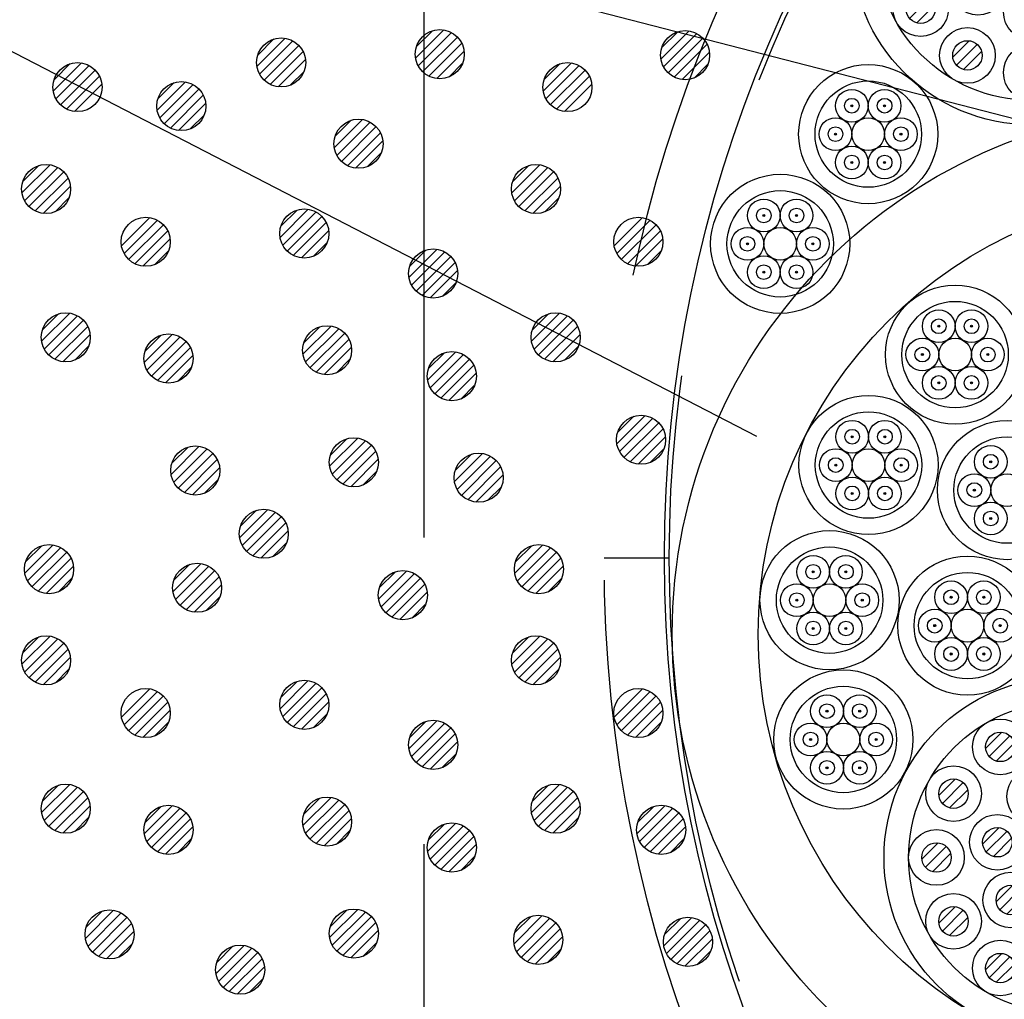
# Model space of a CAD drawing. Units: millimetres. Extents: x -104 to 1231, y 702 to 1594.
# Drawn here: x 778 to 838, y 1083 to 1143 of the extents above; entities that cross this region are included whole.
import ezdxf

# ---------------------------------------------------------------- set-up
doc = ezdxf.new("R2010")
doc.units = ezdxf.units.MM
doc.header["$LTSCALE"] = 3
doc.linetypes.add('HIDDEN', pattern=[0.375, 0.25, -0.125])
for name, color, linetype in [('001', 7, 'Continuous'), ('文字･寸法', 7, 'Continuous'), ('構成2', 7, 'Continuous')]:
    doc.layers.add(name, color=color, linetype=linetype)

# ---------------------------------------------------------------- blocks, each defined once
blk = doc.blocks.new('INS-GS8RT')
at = {"layer": '001', "color": 7, "linetype": 'Continuous', "lineweight": -3}
for p, q in [((0.104, 8.695), (-0.893, 7.697)), ((0.594, 8.478), (-0.676, 7.208)), ((0.867, 8.044), (-0.242, 6.934)), ((-3.796, 7.65), (-4.793, 6.652)), ((-3.306, 7.433), (-4.576, 6.163)), ((4.004, 7.65), (3.007, 6.652)), ((4.494, 7.433), (3.224, 6.163)), ((-3.033, 6.999), (-4.142, 5.889)), ((4.767, 6.999), (3.658, 5.889)), ((-6.651, 4.795), (-7.648, 3.797)), ((-6.161, 4.578), (-7.431, 3.308)), ((-1.69, 4.621), (-2.688, 3.623)), ((-1.2, 4.403), (-2.47, 3.133)), ((1.867, 4.556), (0.87, 3.558)), ((2.357, 4.338), (1.087, 3.068)), ((6.859, 4.795), (5.862, 3.797)), ((7.349, 4.578), (6.079, 3.308)), ((-5.888, 4.144), (-6.997, 3.034)), ((-0.927, 3.97), (-2.036, 2.86)), ((2.63, 3.905), (1.521, 2.795)), ((7.622, 4.144), (6.513, 3.034)), ((-3.972, 1.825), (-4.97, 0.828)), ((-3.482, 1.608), (-4.752, 0.338)), ((4.022, 1.789), (3.025, 0.792)), ((4.512, 1.572), (3.242, 0.302)), ((-7.696, 0.895), (-8.693, -0.103)), ((-7.206, 0.678), (-8.476, -0.592)), ((-3.209, 1.174), (-4.318, 0.065)), ((0.104, 0.895), (-0.893, -0.103)), ((0.594, 0.678), (-0.676, -0.592)), ((4.785, 1.138), (3.676, 0.029)), ((7.904, 0.895), (6.907, -0.103)), ((8.394, 0.678), (7.124, -0.592)), ((-6.933, 0.244), (-8.042, -0.866)), ((0.867, 0.244), (-0.242, -0.866)), ((8.667, 0.244), (7.558, -0.866)), ((-3.152, -1.702), (-4.149, -2.699)), ((3.259, -1.621), (2.261, -2.618)), ((-2.662, -1.919), (-3.932, -3.189)), ((-2.389, -2.353), (-3.498, -3.462)), ((3.749, -1.838), (2.478, -3.108)), ((4.022, -2.272), (2.912, -3.381)), ((-6.651, -3.005), (-7.648, -4.003)), ((6.859, -3.005), (5.862, -4.003)), ((-6.161, -3.222), (-7.431, -4.492)), ((0.104, -3.204), (-0.893, -4.202)), ((0.594, -3.422), (-0.676, -4.692)), ((7.349, -3.222), (6.079, -4.492)), ((-5.888, -3.656), (-6.997, -4.766)), ((0.867, -3.855), (-0.242, -4.965)), ((7.622, -3.656), (6.513, -4.766)), ((-3.796, -5.86), (-4.793, -6.858)), ((4.004, -5.86), (3.007, -6.858)), ((-3.306, -6.077), (-4.576, -7.347)), ((-3.033, -6.511), (-4.142, -7.621)), ((4.494, -6.077), (3.224, -7.347)), ((4.767, -6.511), (3.658, -7.621)), ((0.104, -6.905), (-0.893, -7.903)), ((0.594, -7.122), (-0.676, -8.392)), ((0.867, -7.556), (-0.242, -8.666))]:
    blk.add_line(p, q, dxfattribs=at)
for centre, radius in [((0.001, 0.001), 11), ((0.001, 0.001), 9.5), ((0.001, 7.801), 1.7), ((-3.899, 6.756), 1.7), ((0.001, 7.801), 0.9), ((3.901, 6.756), 1.7), ((-3.899, 6.756), 0.9), ((3.901, 6.756), 0.9), ((-6.754, 3.901), 1.7), ((-1.794, 3.727), 1.7), ((6.756, 3.901), 1.7), ((1.764, 3.662), 1.7), ((-6.754, 3.901), 0.9), ((-1.794, 3.727), 0.9), ((1.764, 3.662), 0.9), ((6.756, 3.901), 0.9), ((-4.076, 0.931), 1.7), ((3.919, 0.895), 1.7), ((-4.076, 0.931), 0.9), ((-7.799, 0.001), 1.7), ((0.001, 0.001), 1.7), ((3.919, 0.895), 0.9), ((7.801, 0.001), 1.7), ((-7.799, 0.001), 0.9), ((0.001, 0.001), 0.9), ((7.801, 0.001), 0.9), ((-3.255, -2.596), 1.7), ((3.155, -2.515), 1.7), ((-3.255, -2.596), 0.9), ((3.155, -2.515), 0.9), ((-6.754, -3.899), 1.7), ((0.001, -4.098), 1.7), ((6.756, -3.899), 1.7), ((-6.754, -3.899), 0.9), ((6.756, -3.899), 0.9), ((0.001, -4.098), 0.9), ((-3.899, -6.754), 1.7), ((3.901, -6.754), 1.7), ((-3.899, -6.754), 0.9), ((3.901, -6.754), 0.9), ((0.001, -7.799), 1.7), ((0.001, -7.799), 0.9)]:
    blk.add_circle(centre, radius, dxfattribs=at)
blk = doc.blocks.new('INS-G479H')
at = {"layer": '001', "color": 7, "linetype": 'Continuous', "lineweight": -3}
for p, q in [((0.104, 8.695), (-0.894, 7.697)), ((0.594, 8.477), (-0.677, 7.207)), ((0.867, 8.044), (-0.243, 6.934)), ((-3.796, 7.65), (-4.794, 6.652)), ((-3.306, 7.433), (-4.577, 6.162)), ((4.004, 7.65), (3.006, 6.652)), ((4.494, 7.433), (3.223, 6.162)), ((-3.033, 6.999), (-4.143, 5.889)), ((4.767, 6.999), (3.657, 5.889)), ((-6.651, 4.795), (-7.649, 3.797)), ((-6.161, 4.578), (-7.432, 3.307)), ((-1.69, 4.621), (-2.688, 3.623)), ((-1.201, 4.403), (-2.471, 3.133)), ((1.867, 4.556), (0.869, 3.558)), ((2.356, 4.338), (1.086, 3.068)), ((6.859, 4.795), (5.861, 3.797)), ((7.349, 4.578), (6.078, 3.307)), ((-5.888, 4.144), (-6.998, 3.034)), ((-0.928, 3.969), (-2.037, 2.86)), ((2.63, 3.904), (1.52, 2.795)), ((7.622, 4.144), (6.512, 3.034)), ((-3.972, 1.825), (-4.97, 0.828)), ((-3.483, 1.608), (-4.753, 0.338)), ((4.022, 1.789), (3.024, 0.791)), ((4.512, 1.572), (3.242, 0.302)), ((-7.696, 0.895), (-8.694, -0.103)), ((-7.206, 0.677), (-8.477, -0.593)), ((-3.209, 1.174), (-4.319, 0.065)), ((0.104, 0.895), (-0.894, -0.103)), ((0.594, 0.677), (-0.677, -0.593)), ((4.785, 1.138), (3.675, 0.028)), ((7.904, 0.895), (6.906, -0.103)), ((8.394, 0.677), (7.123, -0.593)), ((-6.933, 0.244), (-8.043, -0.866)), ((0.867, 0.244), (-0.243, -0.866)), ((8.667, 0.244), (7.557, -0.866)), ((-3.152, -1.702), (-4.15, -2.7)), ((3.258, -1.621), (2.26, -2.618)), ((-2.663, -1.919), (-3.933, -3.189)), ((-2.389, -2.353), (-3.499, -3.462)), ((3.748, -1.838), (2.478, -3.108)), ((4.021, -2.272), (2.912, -3.381)), ((-6.651, -3.005), (-7.649, -4.003)), ((6.859, -3.005), (5.861, -4.003)), ((-6.161, -3.223), (-7.432, -4.493)), ((0.104, -3.204), (-0.894, -4.202)), ((0.594, -3.422), (-0.677, -4.692)), ((7.349, -3.223), (6.078, -4.493)), ((-5.888, -3.656), (-6.998, -4.766)), ((0.867, -3.856), (-0.243, -4.965)), ((7.622, -3.656), (6.512, -4.766)), ((-3.796, -5.86), (-4.794, -6.858)), ((4.004, -5.86), (3.006, -6.858)), ((-3.306, -6.078), (-4.577, -7.348)), ((-3.033, -6.511), (-4.143, -7.621)), ((4.494, -6.078), (3.223, -7.348)), ((4.767, -6.511), (3.657, -7.621)), ((0.104, -6.905), (-0.894, -7.903)), ((0.594, -7.122), (-0.677, -8.393)), ((0.867, -7.556), (-0.243, -8.666))]:
    blk.add_line(p, q, dxfattribs=at)
for centre, radius in [((0, 0.001), 11), ((0, 0.001), 9.5), ((0, 7.801), 1.7), ((-3.9, 6.756), 1.7), ((0, 7.801), 0.9), ((3.9, 6.756), 1.7), ((-3.9, 6.756), 0.9), ((3.9, 6.756), 0.9), ((-6.755, 3.901), 1.7), ((-1.794, 3.727), 1.7), ((6.755, 3.901), 1.7), ((1.763, 3.662), 1.7), ((-6.755, 3.901), 0.9), ((-1.794, 3.727), 0.9), ((1.763, 3.662), 0.9), ((6.755, 3.901), 0.9), ((-4.076, 0.931), 1.7), ((3.918, 0.895), 1.7), ((-4.076, 0.931), 0.9), ((-7.8, 0.001), 1.7), ((0, 0.001), 1.7), ((3.918, 0.895), 0.9), ((7.8, 0.001), 1.7), ((-7.8, 0.001), 0.9), ((0, 0.001), 0.9), ((7.8, 0.001), 0.9), ((-3.256, -2.596), 1.7), ((3.154, -2.515), 1.7), ((-3.256, -2.596), 0.9), ((3.154, -2.515), 0.9), ((-6.755, -3.899), 1.7), ((0, -4.098), 1.7), ((6.755, -3.899), 1.7), ((-6.755, -3.899), 0.9), ((6.755, -3.899), 0.9), ((0, -4.098), 0.9), ((-3.9, -6.754), 1.7), ((3.9, -6.754), 1.7), ((-3.9, -6.754), 0.9), ((3.9, -6.754), 0.9), ((0, -7.799), 1.7), ((0, -7.799), 0.9)]:
    blk.add_circle(centre, radius, dxfattribs=at)
blk = doc.blocks.new('INS-G7VF7')
at = {"layer": '文字･寸法', "color": 7, "linetype": 'Continuous', "lineweight": -3}
blk.add_lwpolyline([(81.651, -37.671), (-8.991, 9.172), (-81.651, 9.172)], dxfattribs=at)

msp = doc.modelspace()

# ---------------------------------------------------------------- linework, layer by layer
at = {"color": 7, "linetype": 'Continuous', "lineweight": -3}
msp.add_circle((897.273, 1110.452), 140, dxfattribs=at)
at = {"layer": '001', "color": 7, "linetype": 'HIDDEN', "lineweight": -3, "ltscale": 50}
msp.add_line((802.273, 1205.452), (802.273, 1015.452), dxfattribs=at)
at = {"layer": '001', "color": 7, "linetype": 'Continuous', "lineweight": -3}
msp.add_line((813.293, 1110.452), (817.273, 1110.452), dxfattribs=at)
at = {"layer": '001', "color": 7, "linetype": 'HIDDEN', "lineweight": -3, "ltscale": 50}
for radius in [83.98, 80]:
    msp.add_circle((897.273, 1110.452), radius, dxfattribs=at)
at = {"layer": '001', "color": 7, "linetype": 'Continuous', "lineweight": -3}
for centre, radius in [((897.273, 1110.452), 80.3), ((829.426, 1136.334), 4.25), ((829.426, 1136.334), 3.25), ((828.426, 1138.066), 1), ((830.426, 1138.066), 1), ((828.426, 1138.066), 0.45), ((828.426, 1138.066), 0.0625), ((828.426, 1138.066), 0.025), ((830.426, 1138.066), 0.45), ((830.426, 1138.066), 0.0625), ((830.426, 1138.066), 0.025), ((849.699, 1105.781), 32.25), ((827.426, 1136.334), 1), ((829.426, 1136.334), 1), ((831.426, 1136.334), 1), ((827.426, 1136.334), 0.45), ((827.426, 1136.334), 0.0625), ((827.426, 1136.334), 0.025), ((831.426, 1136.334), 0.45), ((831.426, 1136.334), 0.0625), ((831.426, 1136.334), 0.025), ((828.426, 1134.602), 1), ((830.426, 1134.602), 1), ((828.426, 1134.602), 0.45), ((828.426, 1134.602), 0.0625), ((828.426, 1134.602), 0.025), ((830.426, 1134.602), 0.45), ((830.426, 1134.602), 0.0625), ((830.426, 1134.602), 0.025), ((824.047, 1129.632), 4.25), ((824.047, 1129.632), 3.25), ((849.699, 1105.781), 27), ((823.047, 1131.364), 1), ((825.047, 1131.364), 1), ((823.047, 1131.364), 0.45), ((825.047, 1131.364), 0.45), ((823.047, 1131.364), 0.0625), ((823.047, 1131.364), 0.025), ((825.047, 1131.364), 0.0625), ((825.047, 1131.364), 0.025), ((822.047, 1129.632), 1), ((824.047, 1129.632), 1), ((826.047, 1129.632), 1), ((822.047, 1129.632), 0.45), ((822.047, 1129.632), 0.0625), ((822.047, 1129.632), 0.025), ((826.047, 1129.632), 0.45), ((826.047, 1129.632), 0.0625), ((826.047, 1129.632), 0.025), ((823.047, 1127.9), 1), ((825.047, 1127.9), 1), ((823.047, 1127.9), 0.45), ((823.047, 1127.9), 0.0625), ((823.047, 1127.9), 0.025), ((825.047, 1127.9), 0.45), ((825.047, 1127.9), 0.0625), ((825.047, 1127.9), 0.025), ((834.734, 1122.867), 4.25), ((834.734, 1122.867), 3.25), ((833.734, 1124.599), 1), ((835.734, 1124.599), 1), ((833.734, 1124.599), 0.45), ((835.734, 1124.599), 0.45), ((833.734, 1124.599), 0.0625), ((833.734, 1124.599), 0.025), ((835.734, 1124.599), 0.0625), ((835.734, 1124.599), 0.025), ((832.734, 1122.867), 1), ((834.734, 1122.867), 1), ((836.734, 1122.867), 1), ((832.734, 1122.867), 0.45), ((836.734, 1122.867), 0.45), ((832.734, 1122.867), 0.0625), ((832.734, 1122.867), 0.025), ((836.734, 1122.867), 0.0625), ((836.734, 1122.867), 0.025), ((833.734, 1121.135), 1), ((835.734, 1121.135), 1), ((833.734, 1121.135), 0.45), ((835.734, 1121.135), 0.45), ((833.734, 1121.135), 0.0625), ((833.734, 1121.135), 0.025), ((835.734, 1121.135), 0.0625), ((835.734, 1121.135), 0.025), ((829.444, 1116.117), 4.25), ((829.444, 1116.117), 3.25), ((828.444, 1117.849), 1), ((830.444, 1117.849), 1), ((837.91, 1114.588), 4.25), ((828.444, 1117.849), 0.45), ((830.444, 1117.849), 0.45), ((828.444, 1117.849), 0.0625), ((828.444, 1117.849), 0.025), ((830.444, 1117.849), 0.0625), ((830.444, 1117.849), 0.025), ((837.91, 1114.588), 3.25), ((827.444, 1116.117), 1), ((829.444, 1116.117), 1), ((831.444, 1116.117), 1), ((836.91, 1116.32), 1), ((827.444, 1116.117), 0.45), ((831.444, 1116.117), 0.45), ((836.91, 1116.32), 0.45), ((827.444, 1116.117), 0.0625), ((827.444, 1116.117), 0.025), ((831.444, 1116.117), 0.0625), ((831.444, 1116.117), 0.025), ((836.91, 1116.32), 0.0625), ((836.91, 1116.32), 0.025), ((828.444, 1114.385), 1), ((830.444, 1114.385), 1), ((835.91, 1114.588), 1), ((837.91, 1114.588), 1), ((828.444, 1114.385), 0.45), ((830.444, 1114.385), 0.45), ((835.91, 1114.588), 0.45), ((835.91, 1114.588), 0.0625), ((835.91, 1114.588), 0.025), ((828.444, 1114.385), 0.0625), ((828.444, 1114.385), 0.025), ((830.444, 1114.385), 0.0625), ((830.444, 1114.385), 0.025), ((836.91, 1112.855), 1), ((836.91, 1112.855), 0.45), ((836.91, 1112.855), 0.0625), ((836.91, 1112.855), 0.025), ((827.064, 1107.864), 4.25), ((827.064, 1107.864), 3.25), ((826.064, 1109.596), 1), ((828.064, 1109.596), 1), ((835.488, 1106.309), 4.25), ((826.064, 1109.596), 0.45), ((828.064, 1109.596), 0.45), ((826.064, 1109.596), 0.0625), ((826.064, 1109.596), 0.025), ((828.064, 1109.596), 0.0625), ((828.064, 1109.596), 0.025), ((835.488, 1106.309), 3.25), ((825.064, 1107.864), 1), ((827.064, 1107.864), 1), ((829.064, 1107.864), 1), ((834.488, 1108.041), 1), ((836.488, 1108.041), 1), ((825.064, 1107.864), 0.45), ((829.064, 1107.864), 0.45), ((834.488, 1108.041), 0.45), ((834.488, 1108.041), 0.0625), ((834.488, 1108.041), 0.025), ((836.488, 1108.041), 0.45), ((836.488, 1108.041), 0.0625), ((836.488, 1108.041), 0.025), ((825.064, 1107.864), 0.0625), ((825.064, 1107.864), 0.025), ((829.064, 1107.864), 0.0625), ((829.064, 1107.864), 0.025), ((826.064, 1106.132), 1), ((828.064, 1106.132), 1), ((833.488, 1106.309), 1), ((835.488, 1106.309), 1), ((837.488, 1106.309), 1), ((826.064, 1106.132), 0.45), ((826.064, 1106.132), 0.0625), ((828.064, 1106.132), 0.45), ((828.064, 1106.132), 0.0625), ((833.488, 1106.309), 0.45), ((833.488, 1106.309), 0.0625), ((833.488, 1106.309), 0.025), ((837.488, 1106.309), 0.45), ((837.488, 1106.309), 0.0625), ((837.488, 1106.309), 0.025), ((826.064, 1106.132), 0.025), ((828.064, 1106.132), 0.025), ((834.488, 1104.577), 1), ((834.488, 1104.577), 0.45), ((836.488, 1104.577), 1), ((836.488, 1104.577), 0.45), ((834.488, 1104.577), 0.0625), ((834.488, 1104.577), 0.025), ((836.488, 1104.577), 0.0625), ((836.488, 1104.577), 0.025), ((827.907, 1099.355), 4.25), ((827.907, 1099.355), 3.25), ((826.907, 1101.087), 1), ((828.907, 1101.087), 1), ((826.907, 1101.087), 0.45), ((828.907, 1101.087), 0.45), ((826.907, 1101.087), 0.0625), ((826.907, 1101.087), 0.025), ((828.907, 1101.087), 0.0625), ((828.907, 1101.087), 0.025), ((825.907, 1099.355), 1), ((827.907, 1099.355), 1), ((829.907, 1099.355), 1), ((825.907, 1099.355), 0.45), ((829.907, 1099.355), 0.45), ((825.907, 1099.355), 0.0625), ((825.907, 1099.355), 0.025), ((829.907, 1099.355), 0.0625), ((829.907, 1099.355), 0.025), ((826.907, 1097.623), 1), ((828.907, 1097.623), 1), ((826.907, 1097.623), 0.45), ((828.907, 1097.623), 0.45), ((826.907, 1097.623), 0.0625), ((826.907, 1097.623), 0.025), ((828.907, 1097.623), 0.0625), ((828.907, 1097.623), 0.025)]:
    msp.add_circle(centre, radius, dxfattribs=at)
at = {"layer": '文字･寸法', "color": 7, "linetype": 'Continuous', "lineweight": -3}
msp.add_line((922.619, 1115.534), (731.976, 1164.697), dxfattribs=at)
at = {"layer": '構成2', "color": 7, "linetype": 'Continuous', "lineweight": -3}
for p, q in [((801.769, 1140.975), (803.492, 1142.697)), ((801.769, 1140.975), (803.492, 1142.697)), ((801.815, 1141.657), (802.809, 1142.651)), ((801.931, 1140.501), (803.966, 1142.535)), ((816.758, 1140.914), (818.481, 1142.636)), ((816.758, 1140.914), (818.481, 1142.636)), ((816.805, 1141.596), (817.798, 1142.59)), ((816.921, 1140.44), (818.955, 1142.474)), ((792.081, 1140.471), (793.804, 1142.193)), ((792.081, 1140.471), (793.804, 1142.193)), ((792.127, 1141.153), (793.121, 1142.147)), ((792.243, 1139.997), (794.278, 1142.031)), ((792.518, 1139.635), (794.639, 1141.756)), ((792.518, 1139.635), (794.639, 1141.756)), ((802.206, 1140.139), (804.327, 1142.26)), ((802.206, 1140.139), (804.327, 1142.26)), ((802.579, 1139.875), (804.591, 1141.888)), ((817.195, 1140.078), (819.316, 1142.199)), ((817.195, 1140.078), (819.316, 1142.199)), ((817.568, 1139.814), (819.58, 1141.826)), ((792.891, 1139.371), (794.903, 1141.384)), ((803.068, 1139.728), (804.738, 1141.398)), ((803.068, 1139.728), (804.738, 1141.398)), ((818.057, 1139.667), (819.727, 1141.337)), ((818.057, 1139.667), (819.727, 1141.337)), ((779.64, 1138.963), (781.363, 1140.686)), ((779.64, 1138.963), (781.363, 1140.686)), ((779.686, 1139.646), (780.68, 1140.64)), ((779.802, 1138.489), (781.837, 1140.524)), ((793.38, 1139.224), (795.05, 1140.894)), ((793.38, 1139.224), (795.05, 1140.894)), ((803.797, 1139.82), (804.646, 1140.669)), ((809.568, 1138.963), (811.291, 1140.686)), ((809.568, 1138.963), (811.291, 1140.686)), ((809.615, 1139.646), (810.608, 1140.64)), ((809.731, 1138.489), (811.765, 1140.524)), ((818.786, 1139.759), (819.635, 1140.608)), ((780.077, 1138.128), (782.198, 1140.249)), ((780.077, 1138.128), (782.198, 1140.249)), ((780.45, 1137.864), (782.462, 1139.876)), ((794.109, 1139.316), (794.958, 1140.165)), ((810.005, 1138.128), (812.126, 1140.249)), ((810.005, 1138.128), (812.126, 1140.249)), ((810.378, 1137.864), (812.39, 1139.876)), ((780.939, 1137.717), (782.609, 1139.387)), ((780.939, 1137.717), (782.609, 1139.387)), ((785.985, 1137.805), (787.708, 1139.528)), ((785.985, 1137.805), (787.708, 1139.528)), ((786.031, 1138.488), (787.025, 1139.481)), ((786.147, 1137.331), (788.182, 1139.365)), ((810.867, 1137.717), (812.538, 1139.387)), ((810.867, 1137.717), (812.538, 1139.387)), ((786.422, 1136.97), (788.543, 1139.091)), ((786.422, 1136.97), (788.543, 1139.091)), ((786.795, 1136.706), (788.807, 1138.718)), ((787.284, 1136.559), (788.954, 1138.229)), ((787.284, 1136.559), (788.954, 1138.229)), ((788.013, 1136.651), (788.862, 1137.5)), ((796.804, 1135.505), (798.526, 1137.228)), ((796.804, 1135.505), (798.526, 1137.228)), ((796.85, 1136.188), (797.843, 1137.182)), ((796.966, 1135.031), (799, 1137.066)), ((797.241, 1134.67), (799.362, 1136.791)), ((797.241, 1134.67), (799.362, 1136.791)), ((797.613, 1134.406), (799.626, 1136.418)), ((798.102, 1134.259), (799.773, 1135.929)), ((798.102, 1134.259), (799.773, 1135.929)), ((798.831, 1134.351), (799.68, 1135.2)), ((777.72, 1132.74), (779.443, 1134.463)), ((777.72, 1132.74), (779.443, 1134.463)), ((807.648, 1132.74), (809.371, 1134.463)), ((807.648, 1132.74), (809.371, 1134.463)), ((777.766, 1133.423), (778.76, 1134.417)), ((777.882, 1132.266), (779.917, 1134.301)), ((778.157, 1131.905), (780.278, 1134.026)), ((778.157, 1131.905), (780.278, 1134.026)), ((807.695, 1133.423), (808.688, 1134.417)), ((807.811, 1132.266), (809.845, 1134.301)), ((808.085, 1131.905), (810.206, 1134.026)), ((808.085, 1131.905), (810.206, 1134.026)), ((778.53, 1131.641), (780.542, 1133.653)), ((808.458, 1131.641), (810.47, 1133.653)), ((779.019, 1131.494), (780.689, 1133.164)), ((779.019, 1131.494), (780.689, 1133.164)), ((808.947, 1131.494), (810.618, 1133.164)), ((808.947, 1131.494), (810.618, 1133.164)), ((779.748, 1131.586), (780.597, 1132.435)), ((809.676, 1131.586), (810.525, 1132.435)), ((793.496, 1130.021), (795.218, 1131.744)), ((793.496, 1130.021), (795.218, 1131.744)), ((793.542, 1130.704), (794.535, 1131.697)), ((793.658, 1129.547), (795.692, 1131.581)), ((783.808, 1129.517), (785.53, 1131.24)), ((783.808, 1129.517), (785.53, 1131.24)), ((783.97, 1129.043), (786.004, 1131.077)), ((793.933, 1129.186), (796.054, 1131.307)), ((793.933, 1129.186), (796.054, 1131.307)), ((794.305, 1128.922), (796.318, 1130.934)), ((813.905, 1129.517), (815.628, 1131.24)), ((813.905, 1129.517), (815.628, 1131.24)), ((814.067, 1129.043), (816.102, 1131.077)), ((784.245, 1128.682), (786.366, 1130.803)), ((784.245, 1128.682), (786.366, 1130.803)), ((784.617, 1128.418), (786.63, 1130.43)), ((794.795, 1128.775), (796.465, 1130.445)), ((794.795, 1128.775), (796.465, 1130.445)), ((814.342, 1128.682), (816.463, 1130.803)), ((814.342, 1128.682), (816.463, 1130.803)), ((814.715, 1128.418), (816.727, 1130.43)), ((785.107, 1128.271), (786.777, 1129.941)), ((785.107, 1128.271), (786.777, 1129.941)), ((795.523, 1128.867), (796.372, 1129.716)), ((815.204, 1128.271), (816.874, 1129.941)), ((815.204, 1128.271), (816.874, 1129.941)), ((785.835, 1128.363), (786.684, 1129.212)), ((801.37, 1127.578), (803.092, 1129.3)), ((801.37, 1127.578), (803.092, 1129.3)), ((801.416, 1128.261), (802.41, 1129.254)), ((801.532, 1127.104), (803.566, 1129.138)), ((815.933, 1128.363), (816.782, 1129.212)), ((801.807, 1126.742), (803.928, 1128.863)), ((801.807, 1126.742), (803.928, 1128.863)), ((802.179, 1126.478), (804.192, 1128.491)), ((802.669, 1126.331), (804.339, 1128.002)), ((802.669, 1126.331), (804.339, 1128.002)), ((803.398, 1126.424), (804.247, 1127.273)), ((778.922, 1123.679), (780.645, 1125.401)), ((778.922, 1123.679), (780.645, 1125.401)), ((778.969, 1124.361), (779.962, 1125.355)), ((779.085, 1123.205), (781.119, 1125.239)), ((779.359, 1122.843), (781.48, 1124.964)), ((779.359, 1122.843), (781.48, 1124.964)), ((808.851, 1123.679), (810.573, 1125.401)), ((808.851, 1123.679), (810.573, 1125.401)), ((808.897, 1124.361), (809.89, 1125.355)), ((809.013, 1123.205), (811.047, 1125.239)), ((809.288, 1122.843), (811.409, 1124.964)), ((809.288, 1122.843), (811.409, 1124.964)), ((779.732, 1122.579), (781.744, 1124.591)), ((794.885, 1122.888), (796.608, 1124.611)), ((794.885, 1122.888), (796.608, 1124.611)), ((794.932, 1123.571), (795.925, 1124.564)), ((795.048, 1122.414), (797.082, 1124.448)), ((809.66, 1122.579), (811.673, 1124.591)), ((780.221, 1122.432), (781.892, 1124.102)), ((780.221, 1122.432), (781.892, 1124.102)), ((785.197, 1122.384), (786.92, 1124.107)), ((785.197, 1122.384), (786.92, 1124.107)), ((785.244, 1123.067), (786.237, 1124.06)), ((785.36, 1121.91), (787.394, 1123.944)), ((785.634, 1121.548), (787.755, 1123.669)), ((785.634, 1121.548), (787.755, 1123.669)), ((795.322, 1122.052), (797.443, 1124.173)), ((795.322, 1122.052), (797.443, 1124.173)), ((795.695, 1121.789), (797.707, 1123.801)), ((810.149, 1122.432), (811.82, 1124.102)), ((810.149, 1122.432), (811.82, 1124.102)), ((780.95, 1122.524), (781.799, 1123.373)), ((786.007, 1121.285), (788.019, 1123.297)), ((796.184, 1121.641), (797.855, 1123.312)), ((796.184, 1121.641), (797.855, 1123.312)), ((802.505, 1121.304), (804.228, 1123.027)), ((802.505, 1121.304), (804.228, 1123.027)), ((810.878, 1122.524), (811.727, 1123.373)), ((786.496, 1121.137), (788.167, 1122.808)), ((786.496, 1121.137), (788.167, 1122.808)), ((796.913, 1121.734), (797.762, 1122.583)), ((802.552, 1121.987), (803.545, 1122.98)), ((802.668, 1120.83), (804.702, 1122.864)), ((802.943, 1120.468), (805.064, 1122.589)), ((802.943, 1120.468), (805.064, 1122.589)), ((787.225, 1121.23), (788.074, 1122.079)), ((803.315, 1120.204), (805.327, 1122.217)), ((803.804, 1120.057), (805.475, 1121.728)), ((803.804, 1120.057), (805.475, 1121.728)), ((804.533, 1120.15), (805.382, 1120.999)), ((814.068, 1117.421), (815.791, 1119.144)), ((814.068, 1117.421), (815.791, 1119.144)), ((814.114, 1118.104), (815.108, 1119.097)), ((814.23, 1116.947), (816.265, 1118.981)), ((814.505, 1116.586), (816.626, 1118.707)), ((814.505, 1116.586), (816.626, 1118.707)), ((814.878, 1116.322), (816.89, 1118.334)), ((796.525, 1116.045), (798.248, 1117.767)), ((796.525, 1116.045), (798.248, 1117.767)), ((796.571, 1116.728), (797.565, 1117.721)), ((815.367, 1116.174), (817.037, 1117.845)), ((815.367, 1116.174), (817.037, 1117.845)), ((786.837, 1115.541), (788.56, 1117.263)), ((786.837, 1115.541), (788.56, 1117.263)), ((786.883, 1116.224), (787.877, 1117.217)), ((786.999, 1115.067), (789.034, 1117.101)), ((796.687, 1115.571), (798.722, 1117.605)), ((796.962, 1115.209), (799.083, 1117.33)), ((796.962, 1115.209), (799.083, 1117.33)), ((816.096, 1116.267), (816.945, 1117.116)), ((787.274, 1114.705), (789.395, 1116.826)), ((787.274, 1114.705), (789.395, 1116.826)), ((787.647, 1114.441), (789.659, 1116.454)), ((797.335, 1114.945), (799.347, 1116.958)), ((797.824, 1114.798), (799.494, 1116.469)), ((797.824, 1114.798), (799.494, 1116.469)), ((804.149, 1115.104), (805.871, 1116.826)), ((804.149, 1115.104), (805.871, 1116.826)), ((804.195, 1115.786), (805.188, 1116.78)), ((804.311, 1114.63), (806.345, 1116.664)), ((788.136, 1114.294), (789.806, 1115.965)), ((788.136, 1114.294), (789.806, 1115.965)), ((804.586, 1114.268), (806.707, 1116.389)), ((804.586, 1114.268), (806.707, 1116.389)), ((804.958, 1114.004), (806.971, 1116.017)), ((788.865, 1114.387), (789.714, 1115.236)), ((798.553, 1114.891), (799.402, 1115.74)), ((805.447, 1113.857), (807.118, 1115.527)), ((805.447, 1113.857), (807.118, 1115.527)), ((806.176, 1113.95), (807.025, 1114.798)), ((791.016, 1111.68), (792.739, 1113.403)), ((791.016, 1111.68), (792.739, 1113.403)), ((791.063, 1112.363), (792.056, 1113.357)), ((791.179, 1111.206), (793.213, 1113.241)), ((791.453, 1110.845), (793.574, 1112.966)), ((791.453, 1110.845), (793.574, 1112.966)), ((791.826, 1110.581), (793.838, 1112.593)), ((792.315, 1110.434), (793.986, 1112.104)), ((792.315, 1110.434), (793.986, 1112.104)), ((777.902, 1109.517), (779.624, 1111.24)), ((777.902, 1109.517), (779.624, 1111.24)), ((777.948, 1110.2), (778.942, 1111.193)), ((778.064, 1109.043), (780.098, 1111.077)), ((793.044, 1110.526), (793.893, 1111.375)), ((807.83, 1109.517), (809.553, 1111.24)), ((807.83, 1109.517), (809.553, 1111.24)), ((807.877, 1110.2), (808.87, 1111.193)), ((807.993, 1109.043), (810.027, 1111.077)), ((778.339, 1108.682), (780.46, 1110.803)), ((778.339, 1108.682), (780.46, 1110.803)), ((778.712, 1108.418), (780.724, 1110.43)), ((808.267, 1108.682), (810.388, 1110.803)), ((808.267, 1108.682), (810.388, 1110.803)), ((808.64, 1108.418), (810.652, 1110.43)), ((779.201, 1108.27), (780.871, 1109.941)), ((779.201, 1108.27), (780.871, 1109.941)), ((786.945, 1108.382), (788.668, 1110.105)), ((786.945, 1108.382), (788.668, 1110.105)), ((786.991, 1109.065), (787.985, 1110.058)), ((787.107, 1107.908), (789.142, 1109.942)), ((809.129, 1108.27), (810.799, 1109.941)), ((809.129, 1108.27), (810.799, 1109.941)), ((779.93, 1108.363), (780.779, 1109.212)), ((787.382, 1107.547), (789.503, 1109.668)), ((787.382, 1107.547), (789.503, 1109.668)), ((787.755, 1107.283), (789.767, 1109.295)), ((799.513, 1107.926), (801.236, 1109.649)), ((799.513, 1107.926), (801.236, 1109.649)), ((799.559, 1108.609), (800.553, 1109.602)), ((799.675, 1107.452), (801.71, 1109.486)), ((799.95, 1107.091), (802.071, 1109.212)), ((799.95, 1107.091), (802.071, 1109.212)), ((809.858, 1108.363), (810.707, 1109.212)), ((788.244, 1107.136), (789.914, 1108.806)), ((788.244, 1107.136), (789.914, 1108.806)), ((800.323, 1106.827), (802.335, 1108.839)), ((788.973, 1107.228), (789.822, 1108.077)), ((800.812, 1106.68), (802.482, 1108.35)), ((800.812, 1106.68), (802.482, 1108.35)), ((801.541, 1106.772), (802.39, 1107.621)), ((777.72, 1103.949), (779.443, 1105.672)), ((777.72, 1103.949), (779.443, 1105.672)), ((777.766, 1104.632), (778.76, 1105.626)), ((807.648, 1103.949), (809.371, 1105.672)), ((807.648, 1103.949), (809.371, 1105.672)), ((807.695, 1104.632), (808.688, 1105.626)), ((777.882, 1103.475), (779.917, 1105.51)), ((778.157, 1103.114), (780.278, 1105.235)), ((778.157, 1103.114), (780.278, 1105.235)), ((807.811, 1103.475), (809.845, 1105.51)), ((808.085, 1103.114), (810.206, 1105.235)), ((808.085, 1103.114), (810.206, 1105.235)), ((778.53, 1102.85), (780.542, 1104.862)), ((808.458, 1102.85), (810.47, 1104.862)), ((779.019, 1102.703), (780.689, 1104.373)), ((779.019, 1102.703), (780.689, 1104.373)), ((808.947, 1102.703), (810.618, 1104.373)), ((808.947, 1102.703), (810.618, 1104.373)), ((779.748, 1102.795), (780.597, 1103.644)), ((809.676, 1102.795), (810.525, 1103.644)), ((793.496, 1101.23), (795.218, 1102.953)), ((793.496, 1101.23), (795.218, 1102.953)), ((793.542, 1101.913), (794.535, 1102.906)), ((793.658, 1100.756), (795.692, 1102.79)), ((783.808, 1100.726), (785.53, 1102.449)), ((783.808, 1100.726), (785.53, 1102.449)), ((783.97, 1100.252), (786.004, 1102.286)), ((784.245, 1099.891), (786.366, 1102.012)), ((784.245, 1099.891), (786.366, 1102.012)), ((793.933, 1100.395), (796.054, 1102.516)), ((793.933, 1100.395), (796.054, 1102.516)), ((794.305, 1100.131), (796.318, 1102.143)), ((813.905, 1100.726), (815.628, 1102.449)), ((813.905, 1100.726), (815.628, 1102.449)), ((814.067, 1100.252), (816.102, 1102.286)), ((814.342, 1099.891), (816.463, 1102.012)), ((814.342, 1099.891), (816.463, 1102.012)), ((784.617, 1099.627), (786.63, 1101.639)), ((794.795, 1099.984), (796.465, 1101.654)), ((794.795, 1099.984), (796.465, 1101.654)), ((814.715, 1099.627), (816.727, 1101.639)), ((785.107, 1099.48), (786.777, 1101.15)), ((785.107, 1099.48), (786.777, 1101.15)), ((795.523, 1100.076), (796.372, 1100.925)), ((815.204, 1099.48), (816.874, 1101.15)), ((815.204, 1099.48), (816.874, 1101.15)), ((785.835, 1099.572), (786.684, 1100.421)), ((801.37, 1098.787), (803.092, 1100.51)), ((801.37, 1098.787), (803.092, 1100.51)), ((801.416, 1099.47), (802.41, 1100.463)), ((801.532, 1098.313), (803.566, 1100.347)), ((815.933, 1099.572), (816.782, 1100.421)), ((801.807, 1097.951), (803.928, 1100.072)), ((801.807, 1097.951), (803.928, 1100.072)), ((802.179, 1097.687), (804.192, 1099.7)), ((802.669, 1097.54), (804.339, 1099.211)), ((802.669, 1097.54), (804.339, 1099.211)), ((803.398, 1097.633), (804.247, 1098.482)), ((778.922, 1094.888), (780.645, 1096.61)), ((778.922, 1094.888), (780.645, 1096.61)), ((778.969, 1095.57), (779.962, 1096.564)), ((808.851, 1094.888), (810.573, 1096.61)), ((808.851, 1094.888), (810.573, 1096.61)), ((808.897, 1095.57), (809.89, 1096.564)), ((779.085, 1094.414), (781.119, 1096.448)), ((779.359, 1094.052), (781.48, 1096.173)), ((779.359, 1094.052), (781.48, 1096.173)), ((809.013, 1094.414), (811.047, 1096.448)), ((809.288, 1094.052), (811.409, 1096.173)), ((809.288, 1094.052), (811.409, 1096.173)), ((779.732, 1093.788), (781.744, 1095.8)), ((794.885, 1094.097), (796.608, 1095.82)), ((794.885, 1094.097), (796.608, 1095.82)), ((794.932, 1094.78), (795.925, 1095.773)), ((795.048, 1093.623), (797.082, 1095.657)), ((795.322, 1093.262), (797.443, 1095.383)), ((795.322, 1093.262), (797.443, 1095.383)), ((809.66, 1093.788), (811.673, 1095.8)), ((780.221, 1093.641), (781.892, 1095.311)), ((780.221, 1093.641), (781.892, 1095.311)), ((785.197, 1093.593), (786.92, 1095.316)), ((785.197, 1093.593), (786.92, 1095.316)), ((785.244, 1094.276), (786.237, 1095.269)), ((785.36, 1093.119), (787.394, 1095.153)), ((785.634, 1092.758), (787.755, 1094.879)), ((785.634, 1092.758), (787.755, 1094.879)), ((795.695, 1092.998), (797.707, 1095.01)), ((810.149, 1093.641), (811.82, 1095.311)), ((810.149, 1093.641), (811.82, 1095.311)), ((815.295, 1093.593), (817.017, 1095.316)), ((815.295, 1093.593), (817.017, 1095.316)), ((815.341, 1094.276), (816.334, 1095.269)), ((815.457, 1093.119), (817.491, 1095.153)), ((815.732, 1092.758), (817.853, 1094.879)), ((815.732, 1092.758), (817.853, 1094.879)), ((780.95, 1093.733), (781.799, 1094.582)), ((786.007, 1092.494), (788.019, 1094.506)), ((796.184, 1092.85), (797.855, 1094.521)), ((796.184, 1092.85), (797.855, 1094.521)), ((802.505, 1092.513), (804.228, 1094.236)), ((802.505, 1092.513), (804.228, 1094.236)), ((802.552, 1093.196), (803.545, 1094.189)), ((810.878, 1093.733), (811.727, 1094.582)), ((816.104, 1092.494), (818.117, 1094.506)), ((786.496, 1092.346), (788.167, 1094.017)), ((786.496, 1092.346), (788.167, 1094.017)), ((796.913, 1092.943), (797.762, 1093.792)), ((802.668, 1092.039), (804.702, 1094.073)), ((802.943, 1091.677), (805.064, 1093.798)), ((802.943, 1091.677), (805.064, 1093.798)), ((816.594, 1092.346), (818.264, 1094.017)), ((816.594, 1092.346), (818.264, 1094.017)), ((787.225, 1092.439), (788.074, 1093.288)), ((803.315, 1091.414), (805.327, 1093.426)), ((817.322, 1092.439), (818.171, 1093.288)), ((803.804, 1091.266), (805.475, 1092.937)), ((803.804, 1091.266), (805.475, 1092.937)), ((804.533, 1091.359), (805.382, 1092.208)), ((781.601, 1087.205), (783.323, 1088.928)), ((781.601, 1087.205), (783.323, 1088.928)), ((781.647, 1087.888), (782.64, 1088.882)), ((781.763, 1086.731), (783.797, 1088.766)), ((796.525, 1087.254), (798.248, 1088.977)), ((796.525, 1087.254), (798.248, 1088.977)), ((796.571, 1087.937), (797.565, 1088.93)), ((796.687, 1086.78), (798.722, 1088.814)), ((782.038, 1086.37), (784.159, 1088.491)), ((782.038, 1086.37), (784.159, 1088.491)), ((796.962, 1086.418), (799.083, 1088.539)), ((796.962, 1086.418), (799.083, 1088.539)), ((797.335, 1086.154), (799.347, 1088.167)), ((807.789, 1086.873), (809.511, 1088.595)), ((807.789, 1086.873), (809.511, 1088.595)), ((807.835, 1087.556), (808.828, 1088.549)), ((807.951, 1086.399), (809.985, 1088.433)), ((808.226, 1086.037), (810.347, 1088.158)), ((808.226, 1086.037), (810.347, 1088.158)), ((816.934, 1086.75), (818.657, 1088.473)), ((816.934, 1086.75), (818.657, 1088.473)), ((816.981, 1087.433), (817.974, 1088.426)), ((817.097, 1086.276), (819.131, 1088.31)), ((782.41, 1086.106), (784.423, 1088.118)), ((782.9, 1085.959), (784.57, 1087.629)), ((782.9, 1085.959), (784.57, 1087.629)), ((797.824, 1086.007), (799.494, 1087.678)), ((797.824, 1086.007), (799.494, 1087.678)), ((808.598, 1085.773), (810.611, 1087.786)), ((817.372, 1085.914), (819.493, 1088.035)), ((817.372, 1085.914), (819.493, 1088.035)), ((817.744, 1085.65), (819.756, 1087.663)), ((798.553, 1086.1), (799.402, 1086.949)), ((809.087, 1085.626), (810.758, 1087.296)), ((809.087, 1085.626), (810.758, 1087.296)), ((818.233, 1085.503), (819.904, 1087.174)), ((818.233, 1085.503), (819.904, 1087.174)), ((783.628, 1086.051), (784.477, 1086.9)), ((789.576, 1085.049), (791.299, 1086.772)), ((789.576, 1085.049), (791.299, 1086.772)), ((789.623, 1085.732), (790.616, 1086.726)), ((789.739, 1084.575), (791.773, 1086.61)), ((790.013, 1084.214), (792.134, 1086.335)), ((790.013, 1084.214), (792.134, 1086.335)), ((809.816, 1085.719), (810.665, 1086.568)), ((818.962, 1085.596), (819.811, 1086.445)), ((790.386, 1083.95), (792.398, 1085.962)), ((790.875, 1083.803), (792.546, 1085.473)), ((790.875, 1083.803), (792.546, 1085.473)), ((791.604, 1083.895), (792.453, 1084.744))]:
    msp.add_line(p, q, dxfattribs=at)
for centre in [(803.249, 1141.217), (818.238, 1141.156), (793.561, 1140.713), (781.12, 1139.206), (811.049, 1139.206), (787.465, 1138.048), (798.284, 1135.748), (779.2, 1132.983), (809.129, 1132.983), (794.976, 1130.264), (785.288, 1129.76), (815.385, 1129.76), (802.85, 1127.82), (780.403, 1123.921), (810.331, 1123.921), (796.366, 1123.13), (786.678, 1122.626), (803.986, 1121.546), (815.548, 1117.663), (798.005, 1116.287), (788.317, 1115.783), (805.629, 1115.346), (792.497, 1111.923), (779.382, 1109.759), (809.31, 1109.759), (788.425, 1108.625), (800.993, 1108.169), (779.2, 1104.192), (809.129, 1104.192), (794.976, 1101.473), (785.288, 1100.969), (815.385, 1100.969), (802.85, 1099.029), (780.403, 1095.13), (810.331, 1095.13), (796.366, 1094.339), (786.678, 1093.835), (816.775, 1093.835), (803.986, 1092.755), (783.081, 1087.448), (798.005, 1087.496), (809.269, 1087.115), (818.415, 1086.992), (791.057, 1085.292)]:
    msp.add_circle(centre, 1.5, dxfattribs=at)

# ---------------------------------------------------------------- block references
at = {"layer": '001'}
for name, p in [('INS-G479H', (839.387, 1147.896)), ('INS-GS8RT', (841.393, 1092.145))]:
    msp.add_blockref(name, p, dxfattribs=at)
at = {"layer": '文字･寸法'}
msp.add_blockref('INS-G7VF7', (740.967, 1155.525), dxfattribs=at)

doc.saveas('drawing.dxf')
